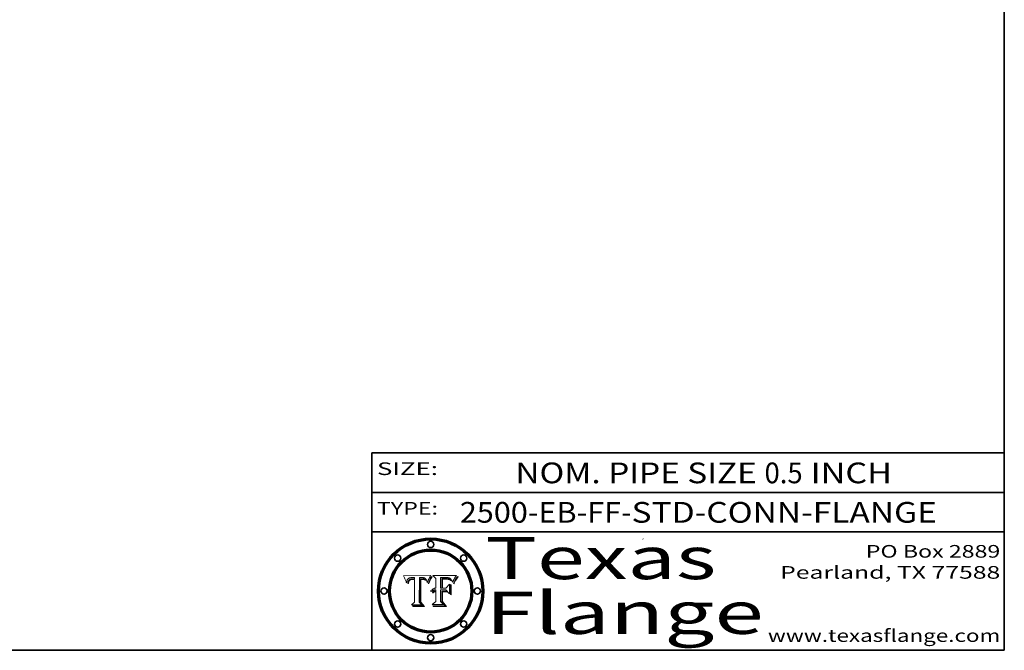
# Model space of a CAD drawing. Extents: x 0 to 10.8, y 0 to 8.2.
# Drawn here: x 6.1 to 10.8, y 0.2 to 3.2 of the extents above; entities that cross this region are included whole.
import ezdxf
from ezdxf.enums import TextEntityAlignment as Align

# ---------------------------------------------------------------- set-up
doc = ezdxf.new("R2010")
doc.units = 0
doc.header["$MEASUREMENT"] = 0
doc.layers.get('0').update_dxf_attribs({"lineweight": 13})
doc.layers.add('1', color=7, linetype='Continuous', lineweight=13)
doc.styles.get("Standard").update_dxf_attribs({"font": 'isocp.shx'})

# ---------------------------------------------------------------- blocks, each defined once
blk = doc.blocks.new('BLOCK1')
at = {"color": 7, "lineweight": 13, "ltscale": 0.03937}
for s, p, p2 in [('2500-EB-FF', (8.167802, 0.85583), (8.932291, 0.85583)), ('STD-CONN-FLANGE', (8.982228, 0.85583), (10.430536, 0.85583)), ('-', (8.933792, 0.85583), (8.980729, 0.85583))]:
    blk.add_text(s, height=0.098425, dxfattribs=at).set_placement(p, p2, align=Align.FIT)
blk = doc.blocks.new('BLOCK2')
at = {"color": 7, "lineweight": 13, "ltscale": 0.03937}
for s, p, p2 in [('NOM. PIPE SIZE ', (8.431334, 1.043137), (9.61139, 1.043137)), ('0.5', (9.61289, 1.043137), (9.793681, 1.043137)), (' INCH', (9.795181, 1.043137), (10.217497, 1.043137))]:
    blk.add_text(s, height=0.098425, dxfattribs=at).set_placement(p, p2, align=Align.FIT)
blk = doc.blocks.new('BLOCK3')
at = {"color": 7, "lineweight": 13, "ltscale": 0.03937}
for s, p, p2 in [('PO Box 2889', (10.093103, 0.689966), (10.730818, 0.689966)), ('Pearland, TX 77588', (9.686702, 0.589966), (10.730818, 0.589966)), ('www.texasflange.com', (9.628644, 0.289966), (10.730818, 0.289966))]:
    blk.add_text(s, height=0.06, dxfattribs=at).set_placement(p, p2, align=Align.FIT)
blk = doc.blocks.new('BLOCK4')
at = {"color": 7, "lineweight": 13, "ltscale": 0.03937}
for s, p, p2 in [('Texas', (8.289209, 0.587871), (9.383692, 0.587871)), ('Flange', (8.289209, 0.327871), (9.608945, 0.327871))]:
    blk.add_text(s, height=0.2, dxfattribs=at).set_placement(p, p2, align=Align.FIT)
blk = doc.blocks.new('BLOCK5')
at = {"color": 7, "lineweight": 5, "ltscale": 0.00324}
blk.add_line((8.029831, 0.605292), (7.900255, 0.604209), dxfattribs=at)
at = {"color": 7, "lineweight": 5, "ltscale": 0.000103}
blk.add_line((7.900255, 0.604209), (7.902151, 0.600546), dxfattribs=at)
at = {"color": 7, "lineweight": 5, "ltscale": 0.0001}
blk.add_line((7.902151, 0.600546), (7.903945, 0.596951), dxfattribs=at)
at = {"color": 7, "lineweight": 5, "ltscale": 9.8e-05}
blk.add_line((7.903945, 0.596951), (7.905638, 0.593424), dxfattribs=at)
at = {"color": 7, "lineweight": 5, "ltscale": 9.5e-05}
for p, q in [((7.905638, 0.593424), (7.907229, 0.589967)), ((7.913659, 0.573722), (7.915938, 0.570681))]:
    blk.add_line(p, q, dxfattribs=at)
at = {"color": 7, "lineweight": 5, "ltscale": 9.3e-05}
blk.add_line((7.907229, 0.589967), (7.908719, 0.58658), dxfattribs=at)
at = {"color": 7, "lineweight": 5, "ltscale": 9e-05}
blk.add_line((7.908719, 0.58658), (7.910106, 0.583262), dxfattribs=at)
at = {"color": 7, "lineweight": 5, "ltscale": 8.7e-05}
blk.add_line((7.910106, 0.583262), (7.911392, 0.580013), dxfattribs=at)
at = {"color": 7, "lineweight": 5, "ltscale": 8.5e-05}
blk.add_line((7.911392, 0.580013), (7.912577, 0.576833), dxfattribs=at)
at = {"color": 7, "lineweight": 5, "ltscale": 8.2e-05}
blk.add_line((7.912577, 0.576833), (7.913659, 0.573722), dxfattribs=at)
at = {"color": 7, "lineweight": 5, "ltscale": 6.6e-05}
blk.add_line((7.915938, 0.570681), (7.916123, 0.573306), dxfattribs=at)
at = {"color": 7, "lineweight": 5, "ltscale": 6.2e-05}
for p, q in [((7.916123, 0.573306), (7.916418, 0.575775)), ((7.921734, 0.569565), (7.921454, 0.567111)), ((8.011871, 0.576531), (8.012525, 0.574142))]:
    blk.add_line(p, q, dxfattribs=at)
at = {"color": 7, "lineweight": 5, "ltscale": 5.9e-05}
for p, q in [((7.916418, 0.575775), (7.916824, 0.578087)), ((8.011163, 0.578771), (8.011871, 0.576531))]:
    blk.add_line(p, q, dxfattribs=at)
at = {"color": 7, "lineweight": 5, "ltscale": 5.5e-05}
for p, q in [((7.916824, 0.578087), (7.917339, 0.580242)), ((7.922543, 0.574013), (7.922096, 0.571866)), ((7.951177, 0.595142), (7.953361, 0.594908)), ((7.988236, 0.595943), (7.990431, 0.595799))]:
    blk.add_line(p, q, dxfattribs=at)
at = {"color": 7, "lineweight": 5, "ltscale": 5.2e-05}
for p, q in [((7.917339, 0.580242), (7.917966, 0.58224)), ((7.923073, 0.576006), (7.922543, 0.574013)), ((7.990431, 0.595799), (7.992506, 0.595562)), ((8.014802, 0.574562), (8.015467, 0.576534))]:
    blk.add_line(p, q, dxfattribs=at)
at = {"color": 7, "lineweight": 5, "ltscale": 5e-05}
for p, q in [((7.917966, 0.58224), (7.918703, 0.584081)), ((7.938912, 0.589269), (7.936934, 0.588921)), ((7.94287, 0.595557), (7.944881, 0.595532)), ((8.008726, 0.584579), (8.009591, 0.582795))]:
    blk.add_line(p, q, dxfattribs=at)
at = {"color": 7, "lineweight": 5, "ltscale": 4.7e-05}
for p, q in [((7.918703, 0.584081), (7.919549, 0.585767)), ((7.936934, 0.588921), (7.935095, 0.588473)), ((7.994457, 0.595229), (7.996287, 0.5948)), ((8.007806, 0.586212), (8.008726, 0.584579)), ((8.01683, 0.580272), (8.017528, 0.582038))]:
    blk.add_line(p, q, dxfattribs=at)
at = {"color": 7, "lineweight": 5, "ltscale": 4.5e-05}
for p, q in [((7.919549, 0.585767), (7.920506, 0.587294)), ((7.92513, 0.573132), (7.925573, 0.574872)), ((7.935095, 0.588473), (7.933397, 0.587925)), ((7.937799, 0.586203), (7.939577, 0.586511)), ((7.996287, 0.5948), (7.997995, 0.594276))]:
    blk.add_line(p, q, dxfattribs=at)
at = {"color": 7, "lineweight": 5, "ltscale": 4.3e-05}
for p, q in [((7.920506, 0.587294), (7.921574, 0.588665)), ((7.92516, 0.581064), (7.924381, 0.579533)), ((7.997995, 0.594276), (7.99958, 0.593658)), ((8.018954, 0.58536), (8.019684, 0.586917))]:
    blk.add_line(p, q, dxfattribs=at)
at = {"color": 7, "lineweight": 5, "ltscale": 7e-05}
blk.add_line((7.921454, 0.567111), (7.924266, 0.567111), dxfattribs=at)
at = {"color": 7, "lineweight": 5, "ltscale": 4.2e-05}
for p, q in [((7.921574, 0.588665), (7.922751, 0.58988)), ((7.922751, 0.58988), (7.924063, 0.590958)), ((7.925573, 0.574872), (7.926092, 0.57648)), ((7.933397, 0.587925), (7.931839, 0.587279)), ((7.936151, 0.585809), (7.937799, 0.586203)), ((8.00581, 0.589025), (8.006836, 0.587694)), ((8.019684, 0.586917), (8.020426, 0.588405))]:
    blk.add_line(p, q, dxfattribs=at)
at = {"color": 7, "lineweight": 5, "ltscale": 5.8e-05}
for p, q in [((7.922096, 0.571866), (7.921734, 0.569565)), ((7.985918, 0.595991), (7.988236, 0.595943))]:
    blk.add_line(p, q, dxfattribs=at)
at = {"color": 7, "lineweight": 5, "ltscale": 4.8e-05}
for p, q in [((7.923684, 0.577847), (7.923073, 0.576006)), ((7.924766, 0.571259), (7.92513, 0.573132)), ((7.927152, 0.592775), (7.92893, 0.593513)), ((7.939577, 0.586511), (7.941484, 0.58673))]:
    blk.add_line(p, q, dxfattribs=at)
at = {"color": 7, "lineweight": 5, "ltscale": 4.6e-05}
for p, q in [((7.924381, 0.579533), (7.923684, 0.577847)), ((7.92553, 0.591923), (7.927152, 0.592775)), ((8.017528, 0.582038), (8.018235, 0.583734))]:
    blk.add_line(p, q, dxfattribs=at)
at = {"color": 7, "lineweight": 5, "ltscale": 4.4e-05}
for p, q in [((7.924063, 0.590958), (7.92553, 0.591923)), ((8.006836, 0.587694), (8.007806, 0.586212)), ((8.018235, 0.583734), (8.018954, 0.58536)), ((8.029019, 0.60375), (8.029831, 0.605292))]:
    blk.add_line(p, q, dxfattribs=at)
at = {"color": 7, "lineweight": 5, "ltscale": 5.4e-05}
for p, q in [((7.924266, 0.567111), (7.924478, 0.569252)), ((7.930864, 0.594138), (7.932953, 0.594648)), ((7.943519, 0.58686), (7.945682, 0.586905)), ((7.949034, 0.595323), (7.951177, 0.595142)), ((8.014147, 0.572519), (8.014802, 0.574562))]:
    blk.add_line(p, q, dxfattribs=at)
at = {"color": 7, "lineweight": 5, "ltscale": 5.1e-05}
for p, q in [((7.924478, 0.569252), (7.924766, 0.571259)), ((7.92893, 0.593513), (7.930864, 0.594138)), ((7.941484, 0.58673), (7.943519, 0.58686)), ((7.944881, 0.595532), (7.946936, 0.595454)), ((8.015467, 0.576534), (8.016143, 0.578438))]:
    blk.add_line(p, q, dxfattribs=at)
at = {"color": 7, "lineweight": 5, "ltscale": 4.1e-05}
for p, q in [((7.926023, 0.582444), (7.92516, 0.581064)), ((7.99958, 0.593658), (8.001043, 0.592944))]:
    blk.add_line(p, q, dxfattribs=at)
at = {"color": 7, "lineweight": 5, "ltscale": 3.9e-05}
for p, q in [((7.926968, 0.58367), (7.926023, 0.582444)), ((8.001043, 0.592944), (8.002384, 0.592136))]:
    blk.add_line(p, q, dxfattribs=at)
at = {"color": 7, "lineweight": 5, "ltscale": 7.7e-05}
blk.add_line((7.926092, 0.57648), (7.92736, 0.579297), dxfattribs=at)
at = {"color": 7, "lineweight": 5, "ltscale": 7.4e-05}
blk.add_line((7.929138, 0.585687), (7.926968, 0.58367), dxfattribs=at)
at = {"color": 7, "lineweight": 5, "ltscale": 6.9e-05}
for p, q in [((7.92736, 0.579297), (7.928935, 0.581582)), ((7.930843, 0.583356), (7.93324, 0.584759))]:
    blk.add_line(p, q, dxfattribs=at)
at = {"color": 7, "lineweight": 5, "ltscale": 6.5e-05}
blk.add_line((7.928935, 0.581582), (7.930843, 0.583356), dxfattribs=at)
at = {"color": 7, "lineweight": 5, "ltscale": 3.8e-05}
for p, q in [((7.930418, 0.586532), (7.929138, 0.585687)), ((7.93324, 0.584759), (7.93463, 0.585327)), ((8.002384, 0.592136), (8.003601, 0.591231)), ((8.003601, 0.591231), (8.004733, 0.590204))]:
    blk.add_line(p, q, dxfattribs=at)
at = {"color": 7, "lineweight": 5, "ltscale": 4e-05}
for p, q in [((7.931839, 0.587279), (7.930418, 0.586532)), ((7.93463, 0.585327), (7.936151, 0.585809)), ((8.004733, 0.590204), (8.00581, 0.589025)), ((8.020426, 0.588405), (8.021177, 0.589826))]:
    blk.add_line(p, q, dxfattribs=at)
at = {"color": 7, "lineweight": 5, "ltscale": 5.7e-05}
for p, q in [((7.932953, 0.594648), (7.9352, 0.595046)), ((7.943286, 0.589667), (7.941029, 0.589518)), ((8.012525, 0.574142), (8.014147, 0.572519))]:
    blk.add_line(p, q, dxfattribs=at)
at = {"color": 7, "lineweight": 5, "ltscale": 6e-05}
for p, q in [((7.9352, 0.595046), (7.9376, 0.595331)), ((7.945682, 0.589716), (7.943286, 0.589667))]:
    blk.add_line(p, q, dxfattribs=at)
at = {"color": 7, "lineweight": 5, "ltscale": 6.4e-05}
blk.add_line((7.9376, 0.595331), (7.940158, 0.5955), dxfattribs=at)
at = {"color": 7, "lineweight": 5, "ltscale": 5.3e-05}
for p, q in [((7.941029, 0.589518), (7.938912, 0.589269)), ((7.946936, 0.595454), (7.949034, 0.595323)), ((8.009591, 0.582795), (8.010404, 0.580859))]:
    blk.add_line(p, q, dxfattribs=at)
at = {"color": 7, "lineweight": 5, "ltscale": 6.8e-05}
blk.add_line((7.940158, 0.5955), (7.94287, 0.595557), dxfattribs=at)
at = {"color": 7, "lineweight": 5, "ltscale": 0.000162}
blk.add_line((7.952171, 0.589608), (7.945682, 0.589716), dxfattribs=at)
at = {"color": 7, "lineweight": 5, "ltscale": 0.000192}
blk.add_line((7.945682, 0.586905), (7.953361, 0.586796), dxfattribs=at)
at = {"color": 7, "lineweight": 5, "ltscale": 0.000136}
blk.add_line((7.953361, 0.594908), (7.952171, 0.589608), dxfattribs=at)
at = {"color": 7, "lineweight": 5, "ltscale": 0.00269}
blk.add_line((7.953361, 0.586796), (7.953361, 0.479178), dxfattribs=at)
at = {"color": 7, "lineweight": 5, "ltscale": 0.002931}
blk.add_line((7.974885, 0.478313), (7.976183, 0.595557), dxfattribs=at)
at = {"color": 7, "lineweight": 5, "ltscale": 4.9e-05}
for p, q in [((7.976183, 0.595557), (7.97813, 0.595713)), ((7.97813, 0.595713), (7.980077, 0.595835)), ((7.980077, 0.595835), (7.982024, 0.59592)), ((7.982024, 0.59592), (7.983971, 0.595973)), ((7.983971, 0.595973), (7.985918, 0.595991)), ((7.992506, 0.595562), (7.994457, 0.595229)), ((8.016143, 0.578438), (8.01683, 0.580272))]:
    blk.add_line(p, q, dxfattribs=at)
at = {"color": 7, "lineweight": 5, "ltscale": 5.6e-05}
blk.add_line((8.010404, 0.580859), (8.011163, 0.578771), dxfattribs=at)
at = {"color": 7, "lineweight": 5, "ltscale": 0.0004}
blk.add_line((8.021177, 0.589826), (8.029019, 0.60375), dxfattribs=at)
at = {"color": 7, "lineweight": 5, "ltscale": 0.000493}
blk.add_line((7.953361, 0.479178), (7.93822, 0.466523), dxfattribs=at)
at = {"color": 7, "lineweight": 5, "ltscale": 0.000434}
blk.add_line((7.987647, 0.466523), (7.974885, 0.478313), dxfattribs=at)
at = {"color": 7, "lineweight": 5, "ltscale": 0.001236}
blk.add_line((7.93822, 0.466523), (7.987647, 0.466523), dxfattribs=at)
blk = doc.blocks.new('BLOCK6')
at = {"color": 7, "lineweight": 5, "ltscale": 0.000505}
blk.add_line((8.03978, 0.605292), (8.054382, 0.591339), dxfattribs=at)
at = {"color": 7, "lineweight": 5, "ltscale": 0.002807}
blk.add_line((8.152051, 0.605292), (8.03978, 0.605292), dxfattribs=at)
at = {"color": 7, "lineweight": 5, "ltscale": 0.001141}
blk.add_line((8.054382, 0.591339), (8.054382, 0.545696), dxfattribs=at)
at = {"color": 7, "lineweight": 5, "ltscale": 0.001265}
blk.add_line((8.076014, 0.545696), (8.076014, 0.596315), dxfattribs=at)
at = {"color": 7, "lineweight": 5, "ltscale": 0.0001}
blk.add_line((8.076014, 0.596315), (8.080016, 0.596207), dxfattribs=at)
at = {"color": 7, "lineweight": 5, "ltscale": 0.000262}
blk.add_line((8.080016, 0.596207), (8.090507, 0.596099), dxfattribs=at)
at = {"color": 7, "lineweight": 5, "ltscale": 7.8e-05}
for p, q in [((8.085749, 0.590474), (8.082612, 0.590366)), ((8.117954, 0.587933), (8.115029, 0.588965))]:
    blk.add_line(p, q, dxfattribs=at)
at = {"color": 7, "lineweight": 5, "ltscale": 0.001117}
blk.add_line((8.082612, 0.590366), (8.082612, 0.545696), dxfattribs=at)
at = {"color": 7, "lineweight": 5, "ltscale": 6.7e-05}
for p, q in [((8.085316, 0.587445), (8.087994, 0.58764)), ((8.120915, 0.584246), (8.123219, 0.582873)), ((8.036938, 0.537626), (8.03538, 0.535451)), ((8.043013, 0.542615), (8.040755, 0.541208))]:
    blk.add_line(p, q, dxfattribs=at)
at = {"color": 7, "lineweight": 5, "ltscale": 0.001044}
blk.add_line((8.085316, 0.545696), (8.085316, 0.587445), dxfattribs=at)
at = {"color": 7, "lineweight": 5, "ltscale": 6.8e-05}
for p, q in [((8.088465, 0.590591), (8.085749, 0.590474)), ((8.122807, 0.58518), (8.120546, 0.586671))]:
    blk.add_line(p, q, dxfattribs=at)
at = {"color": 7, "lineweight": 5, "ltscale": 6.3e-05}
for p, q in [((8.087994, 0.58764), (8.090491, 0.587792)), ((8.09689, 0.587987), (8.099417, 0.587969)), ((8.126338, 0.581511), (8.124737, 0.583461)), ((8.127607, 0.579333), (8.126338, 0.581511))]:
    blk.add_line(p, q, dxfattribs=at)
at = {"color": 7, "lineweight": 5, "ltscale": 7e-05}
for p, q in [((8.091251, 0.590682), (8.088465, 0.590591)), ((8.130044, 0.580736), (8.131463, 0.578313))]:
    blk.add_line(p, q, dxfattribs=at)
at = {"color": 7, "lineweight": 5, "ltscale": 5.8e-05}
for p, q in [((8.090491, 0.587792), (8.092805, 0.5879)), ((8.110827, 0.595125), (8.113085, 0.594648)), ((8.134311, 0.572844), (8.135177, 0.575007))]:
    blk.add_line(p, q, dxfattribs=at)
at = {"color": 7, "lineweight": 5, "ltscale": 0.000154}
blk.add_line((8.090507, 0.596099), (8.096672, 0.596207), dxfattribs=at)
at = {"color": 7, "lineweight": 5, "ltscale": 7.1e-05}
for p, q in [((8.094107, 0.590747), (8.091251, 0.590682)), ((8.102909, 0.596033), (8.10574, 0.595817)), ((8.113329, 0.586844), (8.116087, 0.586202)), ((8.140617, 0.587735), (8.14189, 0.590261))]:
    blk.add_line(p, q, dxfattribs=at)
at = {"color": 7, "lineweight": 5, "ltscale": 5.3e-05}
for p, q in [((8.092805, 0.5879), (8.094938, 0.587964)), ((8.104068, 0.587826), (8.106191, 0.5877)), ((8.124398, 0.58835), (8.125804, 0.586758)), ((8.136889, 0.57926), (8.137697, 0.581201))]:
    blk.add_line(p, q, dxfattribs=at)
at = {"color": 7, "lineweight": 5, "ltscale": 7.3e-05}
blk.add_line((8.097032, 0.590786), (8.094107, 0.590747), dxfattribs=at)
at = {"color": 7, "lineweight": 5, "ltscale": 4.9e-05}
for p, q in [((8.094938, 0.587964), (8.09689, 0.587987)), ((8.122994, 0.589734), (8.124398, 0.58835)), ((8.137697, 0.581201), (8.138474, 0.583019)), ((8.148372, 0.600311), (8.149522, 0.601895)), ((8.038381, 0.532799), (8.04004, 0.533868)), ((8.047222, 0.536498), (8.049152, 0.536744)), ((8.052347, 0.531458), (8.050394, 0.531249))]:
    blk.add_line(p, q, dxfattribs=at)
at = {"color": 7, "lineweight": 5, "ltscale": 8e-05}
for p, q in [((8.096672, 0.596207), (8.099887, 0.596163)), ((8.054382, 0.545696), (8.051189, 0.545309))]:
    blk.add_line(p, q, dxfattribs=at)
at = {"color": 7, "lineweight": 5, "ltscale": 7.5e-05}
for p, q in [((8.100026, 0.590798), (8.097032, 0.590786)), ((8.131463, 0.578313), (8.132887, 0.575682))]:
    blk.add_line(p, q, dxfattribs=at)
at = {"color": 7, "lineweight": 5, "ltscale": 6e-05}
blk.add_line((8.099417, 0.587969), (8.101811, 0.587915), dxfattribs=at)
at = {"color": 7, "lineweight": 5, "ltscale": 7.6e-05}
for p, q in [((8.099887, 0.596163), (8.102909, 0.596033)), ((8.051189, 0.545309), (8.048231, 0.544665))]:
    blk.add_line(p, q, dxfattribs=at)
at = {"color": 7, "lineweight": 5, "ltscale": 0.000106}
blk.add_line((8.104273, 0.590684), (8.100026, 0.590798), dxfattribs=at)
at = {"color": 7, "lineweight": 5, "ltscale": 0.000629}
blk.add_line((8.118953, 0.563975), (8.101647, 0.545696), dxfattribs=at)
at = {"color": 7, "lineweight": 5, "ltscale": 5.6e-05}
for p, q in [((8.101811, 0.587915), (8.104068, 0.587826)), ((8.136049, 0.577196), (8.136889, 0.57926))]:
    blk.add_line(p, q, dxfattribs=at)
at = {"color": 7, "lineweight": 5, "ltscale": 9.8e-05}
blk.add_line((8.108189, 0.59034), (8.104273, 0.590684), dxfattribs=at)
at = {"color": 7, "lineweight": 5, "ltscale": 6.6e-05}
for p, q in [((8.10574, 0.595817), (8.108379, 0.595514)), ((8.118538, 0.585356), (8.120915, 0.584246)), ((8.128628, 0.582951), (8.130044, 0.580736)), ((8.03873, 0.539544), (8.036938, 0.537626)), ((8.040755, 0.541208), (8.03873, 0.539544))]:
    blk.add_line(p, q, dxfattribs=at)
at = {"color": 7, "lineweight": 5, "ltscale": 5e-05}
for p, q in [((8.106191, 0.5877), (8.108179, 0.58754)), ((8.11515, 0.594086), (8.117024, 0.593438)), ((8.049152, 0.536744), (8.051138, 0.536826))]:
    blk.add_line(p, q, dxfattribs=at)
at = {"color": 7, "lineweight": 5, "ltscale": 4.7e-05}
for p, q in [((8.108179, 0.58754), (8.110031, 0.587343)), ((8.032967, 0.530337), (8.033725, 0.528606))]:
    blk.add_line(p, q, dxfattribs=at)
at = {"color": 7, "lineweight": 5, "ltscale": 9.1e-05}
blk.add_line((8.111775, 0.589767), (8.108189, 0.59034), dxfattribs=at)
at = {"color": 7, "lineweight": 5, "ltscale": 6.2e-05}
blk.add_line((8.108379, 0.595514), (8.110827, 0.595125), dxfattribs=at)
at = {"color": 7, "lineweight": 5, "ltscale": 4.3e-05}
for p, q in [((8.110031, 0.587343), (8.111747, 0.587112)), ((8.118707, 0.592701), (8.120198, 0.591881)), ((8.120198, 0.591881), (8.121594, 0.59091)), ((8.13922, 0.584714), (8.139935, 0.586286))]:
    blk.add_line(p, q, dxfattribs=at)
at = {"color": 7, "lineweight": 5, "ltscale": 4e-05}
for p, q in [((8.111747, 0.587112), (8.113329, 0.586844)), ((8.139935, 0.586286), (8.140617, 0.587735)), ((8.045129, 0.526349), (8.046567, 0.527039)), ((8.046567, 0.527039), (8.048048, 0.527603)), ((8.048048, 0.527603), (8.049571, 0.528042)), ((8.049571, 0.528042), (8.051134, 0.528356)), ((8.051134, 0.528356), (8.052737, 0.528543)), ((8.052773, 0.536748), (8.054382, 0.53661))]:
    blk.add_line(p, q, dxfattribs=at)
at = {"color": 7, "lineweight": 5, "ltscale": 8.4e-05}
blk.add_line((8.115029, 0.588965), (8.111775, 0.589767), dxfattribs=at)
at = {"color": 7, "lineweight": 5, "ltscale": 5.4e-05}
for p, q in [((8.113085, 0.594648), (8.11515, 0.594086)), ((8.150747, 0.603555), (8.152051, 0.605292)), ((8.033725, 0.528606), (8.035222, 0.530168))]:
    blk.add_line(p, q, dxfattribs=at)
at = {"color": 7, "lineweight": 5, "ltscale": 6.5e-05}
for p, q in [((8.116087, 0.586202), (8.118538, 0.585356)), ((8.124737, 0.583461), (8.122807, 0.58518))]:
    blk.add_line(p, q, dxfattribs=at)
at = {"color": 7, "lineweight": 5, "ltscale": 4.6e-05}
for p, q in [((8.117024, 0.593438), (8.118707, 0.592701)), ((8.121594, 0.59091), (8.122994, 0.589734)), ((8.138474, 0.583019), (8.13922, 0.584714)), ((8.1473, 0.598802), (8.148372, 0.600311)), ((8.039021, 0.52592), (8.037725, 0.524604)), ((8.048522, 0.530904), (8.046733, 0.53042))]:
    blk.add_line(p, q, dxfattribs=at)
at = {"color": 7, "lineweight": 5, "ltscale": 7.2e-05}
for p, q in [((8.120546, 0.586671), (8.117954, 0.587933)), ((8.125449, 0.581235), (8.127607, 0.579333)), ((8.034058, 0.533022), (8.032967, 0.530337)), ((8.048231, 0.544665), (8.045504, 0.543768))]:
    blk.add_line(p, q, dxfattribs=at)
at = {"color": 7, "lineweight": 5, "ltscale": 0.001133}
blk.add_line((8.118953, 0.518655), (8.118953, 0.563975), dxfattribs=at)
at = {"color": 7, "lineweight": 5, "ltscale": 6.9e-05}
for p, q in [((8.123219, 0.582873), (8.125449, 0.581235)), ((8.143089, 0.592394), (8.144543, 0.594729)), ((8.03538, 0.535451), (8.034058, 0.533022)), ((8.045504, 0.543768), (8.043013, 0.542615))]:
    blk.add_line(p, q, dxfattribs=at)
at = {"color": 7, "lineweight": 5, "ltscale": 5.7e-05}
blk.add_line((8.125804, 0.586758), (8.127215, 0.584958), dxfattribs=at)
at = {"color": 7, "lineweight": 5, "ltscale": 6.1e-05}
for p, q in [((8.127215, 0.584958), (8.128628, 0.582951)), ((8.14189, 0.590261), (8.143089, 0.592394))]:
    blk.add_line(p, q, dxfattribs=at)
at = {"color": 7, "lineweight": 5, "ltscale": 7.9e-05}
blk.add_line((8.132887, 0.575682), (8.134311, 0.572844), dxfattribs=at)
at = {"color": 7, "lineweight": 5, "ltscale": 5.9e-05}
blk.add_line((8.135177, 0.575007), (8.136049, 0.577196), dxfattribs=at)
at = {"color": 7, "lineweight": 5, "ltscale": 3.8e-05}
blk.add_line((8.144543, 0.594729), (8.145386, 0.596012), dxfattribs=at)
at = {"color": 7, "lineweight": 5, "ltscale": 4.1e-05}
for p, q in [((8.145386, 0.596012), (8.146304, 0.597369)), ((8.042372, 0.524592), (8.04373, 0.525533)), ((8.04373, 0.525533), (8.045129, 0.526349)), ((8.051138, 0.536826), (8.052773, 0.536748)), ((8.052737, 0.528543), (8.054382, 0.528606))]:
    blk.add_line(p, q, dxfattribs=at)
at = {"color": 7, "lineweight": 5, "ltscale": 4.4e-05}
for p, q in [((8.146304, 0.597369), (8.1473, 0.598802)), ((8.03978, 0.522333), (8.041057, 0.523526))]:
    blk.add_line(p, q, dxfattribs=at)
at = {"color": 7, "lineweight": 5, "ltscale": 5.2e-05}
for p, q in [((8.149522, 0.601895), (8.150747, 0.603555)), ((8.035222, 0.530168), (8.036774, 0.531566))]:
    blk.add_line(p, q, dxfattribs=at)
at = {"color": 7, "lineweight": 5, "ltscale": 5.1e-05}
for p, q in [((8.036774, 0.531566), (8.038381, 0.532799)), ((8.054382, 0.531527), (8.052347, 0.531458))]:
    blk.add_line(p, q, dxfattribs=at)
at = {"color": 7, "lineweight": 5, "ltscale": 7.7e-05}
blk.add_line((8.037725, 0.524604), (8.03978, 0.522333), dxfattribs=at)
at = {"color": 7, "lineweight": 5, "ltscale": 4.5e-05}
for p, q in [((8.0404, 0.527097), (8.039021, 0.52592)), ((8.041859, 0.528135), (8.0404, 0.527097)), ((8.043403, 0.529035), (8.041859, 0.528135)), ((8.045027, 0.529796), (8.043403, 0.529035)), ((8.046733, 0.53042), (8.045027, 0.529796))]:
    blk.add_line(p, q, dxfattribs=at)
at = {"color": 7, "lineweight": 5, "ltscale": 4.8e-05}
for p, q in [((8.04004, 0.533868), (8.041754, 0.534771)), ((8.041754, 0.534771), (8.043522, 0.535512)), ((8.043522, 0.535512), (8.045345, 0.536087)), ((8.045345, 0.536087), (8.047222, 0.536498)), ((8.050394, 0.531249), (8.048522, 0.530904))]:
    blk.add_line(p, q, dxfattribs=at)
at = {"color": 7, "lineweight": 5, "ltscale": 4.2e-05}
blk.add_line((8.041057, 0.523526), (8.042372, 0.524592), dxfattribs=at)
at = {"color": 7, "lineweight": 5, "ltscale": 0.000127}
blk.add_line((8.054382, 0.53661), (8.054382, 0.531527), dxfattribs=at)
at = {"color": 7, "lineweight": 5, "ltscale": 0.001163}
blk.add_line((8.054382, 0.528606), (8.054382, 0.482097), dxfattribs=at)
at = {"color": 7, "lineweight": 5, "ltscale": 0.000165}
blk.add_line((8.082612, 0.545696), (8.076014, 0.545696), dxfattribs=at)
at = {"color": 7, "lineweight": 5, "ltscale": 0.001363}
blk.add_line((8.076014, 0.482097), (8.076014, 0.53661), dxfattribs=at)
at = {"color": 7, "lineweight": 5, "ltscale": 0.000619}
blk.add_line((8.076014, 0.53661), (8.100782, 0.53661), dxfattribs=at)
at = {"color": 7, "lineweight": 5, "ltscale": 0.000408}
blk.add_line((8.101647, 0.545696), (8.085316, 0.545696), dxfattribs=at)
at = {"color": 7, "lineweight": 5, "ltscale": 0.000639}
blk.add_line((8.100782, 0.53661), (8.118953, 0.518655), dxfattribs=at)
at = {"color": 7, "lineweight": 5, "ltscale": 0.000564}
blk.add_line((8.054382, 0.482097), (8.036753, 0.468038), dxfattribs=at)
at = {"color": 7, "lineweight": 5, "ltscale": 0.001328}
blk.add_line((8.036753, 0.468038), (8.089859, 0.468038), dxfattribs=at)
at = {"color": 7, "lineweight": 5, "ltscale": 0.000493}
blk.add_line((8.089859, 0.468038), (8.076014, 0.482097), dxfattribs=at)

msp = doc.modelspace()

# ---------------------------------------------------------------- linework, layer by layer
at = {"color": 7, "lineweight": 13, "ltscale": 0.03937}
for points in [[(8.029831, 0.605292), (8.029019, 0.60375), (8.021177, 0.589826), (8.020426, 0.588405), (8.019684, 0.586917), (8.018954, 0.58536), (8.018235, 0.583734), (8.017528, 0.582038), (8.01683, 0.580272), (8.016143, 0.578438), (8.015467, 0.576534), (8.014802, 0.574562), (8.014147, 0.572519), (8.012525, 0.574142), (8.011871, 0.576531), (8.011163, 0.578771), (8.010404, 0.580859), (8.009591, 0.582795), (8.008726, 0.584579), (8.007806, 0.586212), (8.006836, 0.587694), (8.00581, 0.589025), (8.004733, 0.590204), (8.003601, 0.591231), (8.002384, 0.592136), (8.001043, 0.592944), (7.99958, 0.593658), (7.997995, 0.594276), (7.996287, 0.5948), (7.994457, 0.595229), (7.992506, 0.595562), (7.990431, 0.595799), (7.988236, 0.595943), (7.985918, 0.595991), (7.983971, 0.595973), (7.982024, 0.59592), (7.980077, 0.595835), (7.97813, 0.595713), (7.976183, 0.595557), (7.974885, 0.478313), (7.987647, 0.466523), (7.93822, 0.466523), (7.953361, 0.479178), (7.953361, 0.586796), (7.945682, 0.586905), (7.943519, 0.58686), (7.941484, 0.58673), (7.939577, 0.586511), (7.937799, 0.586203), (7.936151, 0.585809), (7.93463, 0.585327), (7.93324, 0.584759), (7.930843, 0.583356), (7.928935, 0.581582), (7.92736, 0.579297), (7.926092, 0.57648), (7.925573, 0.574872), (7.92513, 0.573132), (7.924766, 0.571259), (7.924478, 0.569252), (7.924266, 0.567111), (7.921454, 0.567111), (7.921734, 0.569565), (7.922096, 0.571866), (7.922543, 0.574013), (7.923073, 0.576006), (7.923684, 0.577847), (7.924381, 0.579533), (7.92516, 0.581064), (7.926023, 0.582444), (7.926968, 0.58367), (7.929138, 0.585687), (7.930418, 0.586532), (7.931839, 0.587279), (7.933397, 0.587925), (7.935095, 0.588473), (7.936934, 0.588921), (7.938912, 0.589269), (7.941029, 0.589518), (7.943286, 0.589667), (7.945682, 0.589716), (7.952171, 0.589608), (7.953361, 0.594908), (7.951177, 0.595142), (7.949034, 0.595323), (7.946936, 0.595454), (7.944881, 0.595532), (7.94287, 0.595557), (7.940158, 0.5955), (7.9376, 0.595331), (7.9352, 0.595046), (7.932953, 0.594648), (7.930864, 0.594138), (7.92893, 0.593513), (7.927152, 0.592775), (7.92553, 0.591923), (7.924063, 0.590958), (7.922751, 0.58988), (7.921574, 0.588665), (7.920506, 0.587294), (7.919549, 0.585767), (7.918703, 0.584081), (7.917966, 0.58224), (7.917339, 0.580242), (7.916824, 0.578087), (7.916418, 0.575775), (7.916123, 0.573306), (7.915938, 0.570681), (7.913659, 0.573722), (7.912577, 0.576833), (7.911392, 0.580013), (7.910106, 0.583262), (7.908719, 0.58658), (7.907229, 0.589967), (7.905638, 0.593424), (7.903945, 0.596951), (7.902151, 0.600546), (7.900255, 0.604209)], [(8.007766, 0.581604), (8.006072, 0.582632), (8.004322, 0.583551), (8.002516, 0.584363), (8.000652, 0.585066), (7.998734, 0.58566), (7.996758, 0.586148), (7.994728, 0.586526), (7.992641, 0.586796), (7.990496, 0.586959), (7.988297, 0.587013), (7.986785, 0.586983), (7.985234, 0.586896), (7.983644, 0.586751), (7.983538, 0.477987), (8.000735, 0.457653), (7.945466, 0.457653), (7.942978, 0.460574), (7.994786, 0.460574), (7.980293, 0.477123), (7.980293, 0.589826), (7.986134, 0.589934), (7.988171, 0.589916), (7.990086, 0.589866), (7.991879, 0.589782), (7.993549, 0.589665), (7.995098, 0.589514), (7.997828, 0.589112), (8.000069, 0.588575), (8.001862, 0.587888), (8.003455, 0.586953), (8.004886, 0.585755), (8.006157, 0.584294), (8.007269, 0.582567)], [(8.036644, 0.598478), (8.035144, 0.596448), (8.033629, 0.594168), (8.032099, 0.591638), (8.030552, 0.588855), (8.028992, 0.585822), (8.027416, 0.582539), (8.025824, 0.579005), (8.024219, 0.575219), (8.022597, 0.571182), (8.020961, 0.566895), (8.018149, 0.567869), (8.020069, 0.573183), (8.021652, 0.577253), (8.023227, 0.581049), (8.024791, 0.584573), (8.026342, 0.587825), (8.027884, 0.590802), (8.029413, 0.593508), (8.030933, 0.595943), (8.032442, 0.598104), (8.03394, 0.599991)], [(8.03978, 0.605292), (8.152051, 0.605292), (8.150747, 0.603555), (8.149522, 0.601895), (8.148372, 0.600311), (8.1473, 0.598802), (8.146304, 0.597369), (8.145386, 0.596012), (8.144543, 0.594729), (8.143089, 0.592394), (8.14189, 0.590261), (8.140617, 0.587735), (8.139935, 0.586286), (8.13922, 0.584714), (8.138474, 0.583019), (8.137697, 0.581201), (8.136889, 0.57926), (8.136049, 0.577196), (8.135177, 0.575007), (8.134311, 0.572844), (8.132887, 0.575682), (8.131463, 0.578313), (8.130044, 0.580736), (8.128628, 0.582951), (8.127215, 0.584958), (8.125804, 0.586758), (8.124398, 0.58835), (8.122994, 0.589734), (8.121594, 0.59091), (8.120198, 0.591881), (8.118707, 0.592701), (8.117024, 0.593438), (8.11515, 0.594086), (8.113085, 0.594648), (8.110827, 0.595125), (8.108379, 0.595514), (8.10574, 0.595817), (8.102909, 0.596033), (8.099887, 0.596163), (8.096672, 0.596207), (8.090507, 0.596099), (8.080016, 0.596207), (8.076014, 0.596315), (8.076014, 0.545696), (8.082612, 0.545696), (8.082612, 0.590366), (8.085749, 0.590474), (8.088465, 0.590591), (8.091251, 0.590682), (8.094107, 0.590747), (8.097032, 0.590786), (8.100026, 0.590798), (8.104273, 0.590684), (8.108189, 0.59034), (8.111775, 0.589767), (8.115029, 0.588965), (8.117954, 0.587933), (8.120546, 0.586671), (8.122807, 0.58518), (8.124737, 0.583461), (8.126338, 0.581511), (8.127607, 0.579333), (8.125449, 0.581235), (8.123219, 0.582873), (8.120915, 0.584246), (8.118538, 0.585356), (8.116087, 0.586202), (8.113329, 0.586844), (8.111747, 0.587112), (8.110031, 0.587343), (8.108179, 0.58754), (8.106191, 0.5877), (8.104068, 0.587826), (8.101811, 0.587915), (8.099417, 0.587969), (8.09689, 0.587987), (8.094938, 0.587964), (8.092805, 0.5879), (8.090491, 0.587792), (8.087994, 0.58764), (8.085316, 0.587445), (8.085316, 0.545696), (8.101647, 0.545696), (8.118953, 0.563975), (8.118953, 0.518655), (8.100782, 0.53661), (8.076014, 0.53661), (8.076014, 0.482097), (8.089859, 0.468038), (8.036753, 0.468038), (8.054382, 0.482097), (8.054382, 0.528606), (8.052737, 0.528543), (8.051134, 0.528356), (8.049571, 0.528042), (8.048048, 0.527603), (8.046567, 0.527039), (8.045129, 0.526349), (8.04373, 0.525533), (8.042372, 0.524592), (8.041057, 0.523526), (8.03978, 0.522333), (8.037725, 0.524604), (8.039021, 0.52592), (8.0404, 0.527097), (8.041859, 0.528135), (8.043403, 0.529035), (8.045027, 0.529796), (8.046733, 0.53042), (8.048522, 0.530904), (8.050394, 0.531249), (8.052347, 0.531458), (8.054382, 0.531527), (8.054382, 0.53661), (8.052773, 0.536748), (8.051138, 0.536826), (8.049152, 0.536744), (8.047222, 0.536498), (8.045345, 0.536087), (8.043522, 0.535512), (8.041754, 0.534771), (8.04004, 0.533868), (8.038381, 0.532799), (8.036774, 0.531566), (8.035222, 0.530168), (8.033725, 0.528606), (8.032967, 0.530337), (8.034058, 0.533022), (8.03538, 0.535451), (8.036938, 0.537626), (8.03873, 0.539544), (8.040755, 0.541208), (8.043013, 0.542615), (8.045504, 0.543768), (8.048231, 0.544665), (8.051189, 0.545309), (8.054382, 0.545696), (8.054382, 0.591339)], [(8.126849, 0.560189), (8.126849, 0.513464), (8.124036, 0.515087), (8.124036, 0.561812)], [(8.160271, 0.598694), (8.157292, 0.595112), (8.154542, 0.59159), (8.152022, 0.588129), (8.149732, 0.584729), (8.147671, 0.581388), (8.145838, 0.578109), (8.144234, 0.57489), (8.142862, 0.571733), (8.141717, 0.568634), (8.140802, 0.565596), (8.138531, 0.567111), (8.139469, 0.570503), (8.140637, 0.573882), (8.142038, 0.577251), (8.14367, 0.58061), (8.145533, 0.583958), (8.147629, 0.587294), (8.149955, 0.590619), (8.152513, 0.593936), (8.155303, 0.597239), (8.158324, 0.600533)], [(8.107488, 0.527525), (8.085316, 0.527525), (8.085316, 0.481233), (8.104352, 0.457653), (8.041727, 0.457653), (8.039024, 0.460574), (8.098295, 0.460574), (8.082612, 0.479934), (8.082612, 0.530445), (8.104352, 0.530445)]]:
    msp.add_lwpolyline(points, close=True, dxfattribs=at)
at = {"color": 7, "lineweight": 70, "ltscale": 0.03937}
for radius in [0.2475, 0.195]:
    msp.add_circle((8.029755, 0.53125), radius, dxfattribs=at)
at = {"color": 7, "lineweight": 35, "ltscale": 0.03937}
for centre in [(8.029755, 0.7525), (7.873308, 0.687697), (8.186202, 0.687697), (7.808505, 0.53125), (8.251005, 0.53125), (7.873308, 0.374803), (8.186202, 0.374803), (8.029755, 0.31)]:
    msp.add_circle(centre, 0.015, dxfattribs=at)
at = {"color": 7, "lineweight": 5, "ltscale": 0.03937}
msp.add_point((8.029755, 0.53125), dxfattribs=at)
at = {"layer": '1', "color": 7, "lineweight": 35, "ltscale": 0.03937}
for p, q in [((10.75, 8.25), (10.75, 0.25)), ((7.75, 1.1875), (10.75, 1.1875)), ((7.75, 1.1875), (7.75, 0.25)), ((7.75, 1), (10.75, 1)), ((7.75, 0.8125), (10.75, 0.8125)), ((0.25, 0.25), (10.75, 0.25))]:
    msp.add_line(p, q, dxfattribs=at)
at = {"layer": '1', "color": 7, "lineweight": 35, "ltscale": 3.2e-05}
msp.add_line((9.035676, 0.778761), (9.036922, 0.778449), dxfattribs=at)

# ---------------------------------------------------------------- block references
at = {"lineweight": 0}
for name in ['BLOCK2', 'BLOCK1', 'BLOCK4', 'BLOCK3', 'BLOCK5', 'BLOCK6']:
    msp.add_blockref(name, (0, 0), dxfattribs=at)

# ---------------------------------------------------------------- texts
at = {"color": 7, "lineweight": 13, "ltscale": 0.03937}
for s, p, p2 in [('SIZE:', (7.774762, 1.08216), (8.064134, 1.08216)), ('TYPE:', (7.774762, 0.894218), (8.064134, 0.894218))]:
    msp.add_text(s, height=0.06, dxfattribs=at).set_placement(p, p2, align=Align.FIT)

doc.saveas('drawing.dxf')
